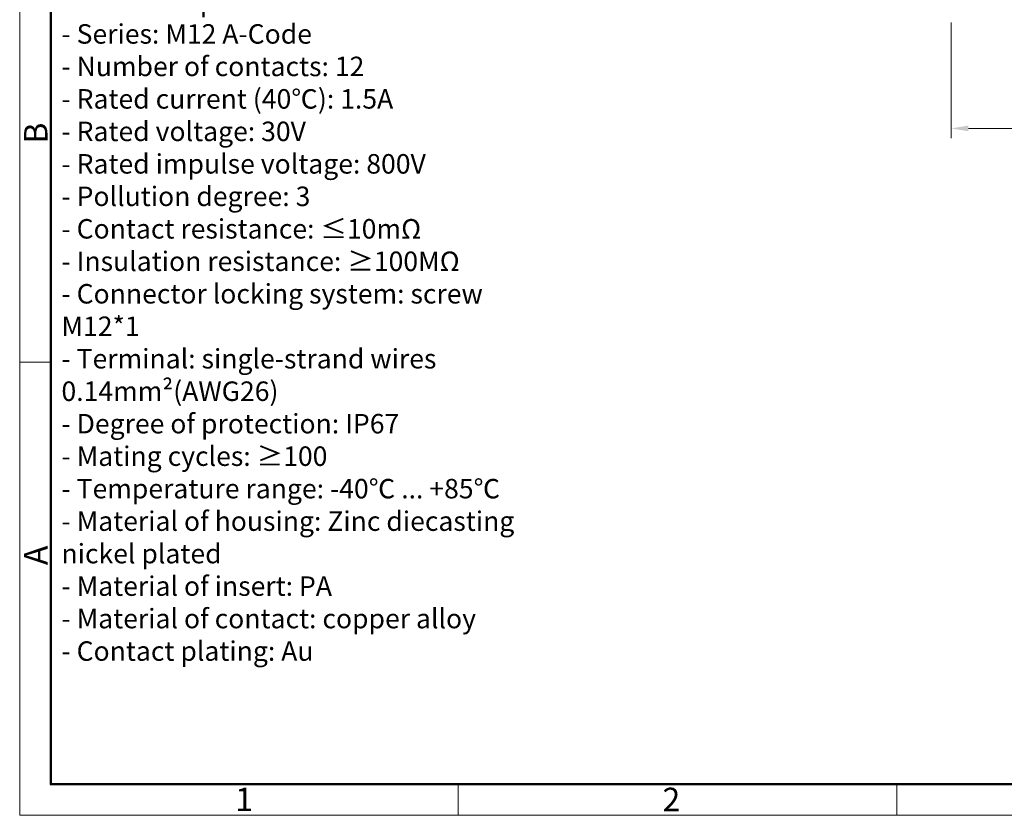
# Model space of a CAD drawing. Units: millimetres. Extents: x 2395 to 2544, y 638 to 743.
# Drawn here: x 2395 to 2451, y 638 to 683 of the extents above; entities that cross this region are included whole.
import ezdxf

# ---------------------------------------------------------------- set-up
doc = ezdxf.new("R2010")
doc.units = ezdxf.units.MM
doc.header["$LTSCALE"] = 65.395
for name, color, linetype, lineweight in [('Dim', 3, 'CONTINUOUS', 15), ('图框', 7, 'CONTINUOUS', 20), ('打标文字', 3, 'CONTINUOUS', 20)]:
    doc.layers.add(name, color=color, linetype=linetype, lineweight=lineweight)
doc.styles.add('Romans字体', font='romans.shx', dxfattribs={"width": 0.75})
doc.styles.get("Standard").update_dxf_attribs({"font": '仿宋_GB2312.ttf', "width": 0.75})

# ---------------------------------------------------------------- blocks, each defined once
blk = doc.blocks.new('A4')
at = {"layer": '图框', "color": 1, "lineweight": 18}
for p, q in [((2007.12, 900.86), (2007.12, 480.86)), ((2007.12, 480.86), (2601.11, 480.86))]:
    blk.add_line(p, q, dxfattribs=at)
at = {"layer": '图框', "lineweight": 50}
for p, q in [((2014.12, 487.83), (2014.12, 869.84)), ((2014, 487.86), (2594.15, 487.86))]:
    blk.add_line(p, q, dxfattribs=at)
at = {"layer": '图框', "color": 6}
for p, q in [((2014.12, 583.22), (2007.12, 583.22)), ((2106.19, 487.86), (2106.19, 480.86)), ((2205.26, 487.86), (2205.26, 480.86))]:
    blk.add_line(p, q, dxfattribs=at)
at = {"layer": '图框', "color": 6, "char_height": 5.3, "width": 5.1158, "attachment_point": 1, "rotation": 90, "style": 'Romans字体'}
for s, insert in [('B', (2008.1, 632.54)), ('A', (2008.1, 537.37))]:
    blk.add_mtext(s, dxfattribs=dict(at, insert=insert))
at = {"layer": '图框', "color": 6, "char_height": 5.3, "width": 5.1158, "attachment_point": 1, "style": 'Romans字体'}
for s, insert in [('2', (2152.34, 487.09)), ('1', (2055.81, 487.1))]:
    blk.add_mtext(s, dxfattribs=dict(at, insert=insert))
blk = doc.blocks.new('dsdf')
at = {"layer": 'Dim'}
for p, q in [((2183.065, 680.582), (2186.115, 680.582)), ((2195.447, 680.582), (2187.09, 680.582))]:
    blk.add_line(p, q, dxfattribs=at)
for points in [[(2183.065, 680.744), (2183.065, 680.419), (2182.09, 680.582)], [(2186.115, 680.744), (2186.115, 680.419), (2187.09, 680.582)]]:
    blk.add_solid(points, dxfattribs=at)
at = {"layer": 'Dim', "insert": (2191.736, 680.582), "char_height": 1.3, "attachment_point": 5, "style": 'Romans字体'}
blk.add_mtext('\\A1;min.2.5\\Pmax.4.5', dxfattribs=at)

msp = doc.modelspace()

# ---------------------------------------------------------------- linework, layer by layer
at = {"layer": 'Dim'}
msp.add_line((2448.0683, 682.4971), (2448.0683, 675.9752), dxfattribs=at)

# ---------------------------------------------------------------- block references
at = {"layer": 'Dim', "xscale": 0.25, "yscale": 0.25, "zscale": 0.25}
msp.add_blockref('A4', (1893.6792, 517.5267), dxfattribs=at)
at = {"layer": 'Dim'}
msp.add_blockref('dsdf', (265.9778, -4.0593), dxfattribs=at)

# ---------------------------------------------------------------- texts
at = {"layer": '打标文字', "color": 3, "insert": (2397.8174, 684.2397), "char_height": 1.1, "attachment_point": 1}
msp.add_mtext('\\A1;{\\Fromans|c134;Technical specification:\\P- Series: M12 A-Code\\P- Number of contacts: 12\\P- \\A0;Rated current (40\\fFangSong_GB2312|b0|i0|c134|p49;℃\\Fromans|c134;)\\A1;: 1.5A\\P- \\A0;Rated voltage\\A1;: 30V\\P- \\A0;Rated impulse voltage\\A1;: 800V\\P- \\A0;Pollution degree\\A1;: 3\\P- \\A0;Contact resistance\\A1;: }≤{\\Fromans|c134;10mΩ\\P- Insulation resistance: }≥{\\Fromans|c134;100MΩ \\P- \\A0;Connector locking system\\A1;: \\A0;screw\\A1; M12*1\\P- \\A0;Terminal\\A1;: \\A0;single-strand wires 0.14mm²\\A1;(AWG26)\\A0;\\P\\A1;- \\A0;Degree of protection\\A1;: IP67\\P- \\A0;Mating cycles\\A1;: }≥{\\Fromans|c134;100  \\P- \\A0;Temperature range\\A1;: -40}℃{\\Fromans|c134; ... +85}℃{\\Fromans|c134;\\P- \\A0;Material of housing: Zinc diecasting nickel plated\\A1;\\P- \\A0;Material of insert\\A1;: PA\\P- \\A0;Material of contact\\A1;: \\A0;copper alloy\\A1;\\P- \\A0;Contact plating\\A1;: \\A0;Au\\A1;\\P\\P\\P  }', dxfattribs=at)

doc.saveas('drawing.dxf')
